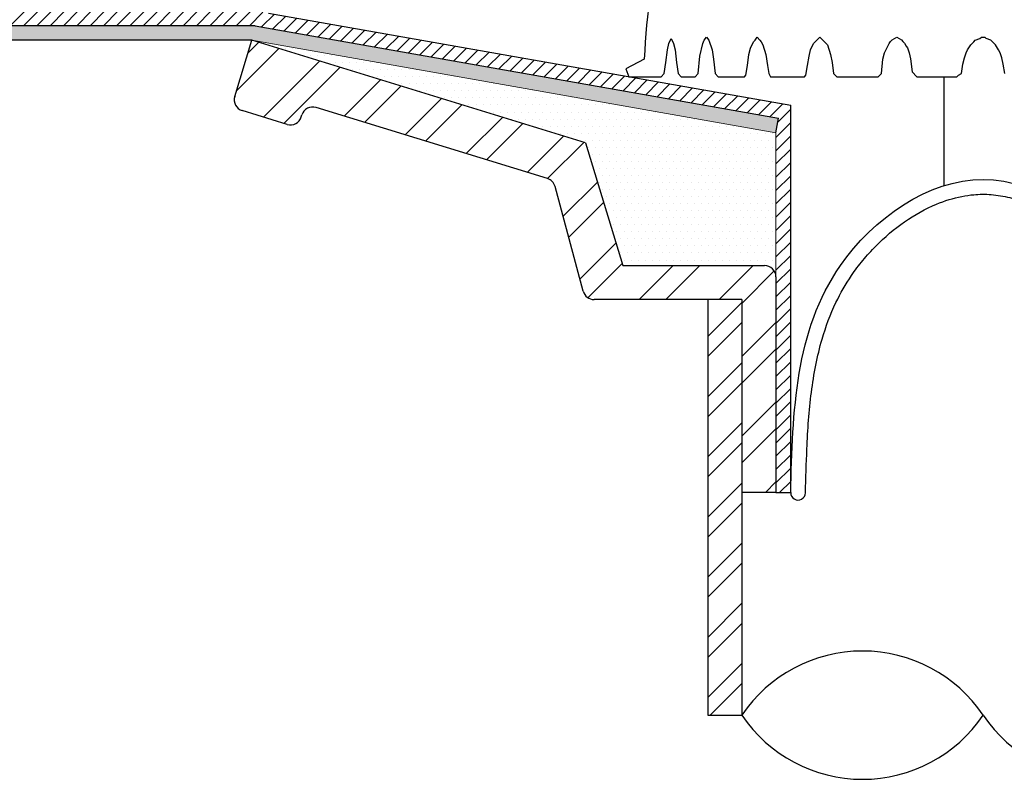
# Model space of a CAD drawing. Extents: x 365316 to 367894, y 99192 to 100262.
# Drawn here: x 365954 to 366619, y 99192 to 99705 of the extents above; entities that cross this region are included whole.
import ezdxf

# ---------------------------------------------------------------- set-up
doc = ezdxf.new("R2010")
doc.units = 0
doc.layers.get('0').update_dxf_attribs({"linetype": 'CONTINUOUS'})
for name, color, linetype, lineweight in [('カラー', 191, 'CONTINUOUS', 18), ('ハッチング', 254, 'CONTINUOUS', 9), ('プライマー', 54, 'CONTINUOUS', 18), ('細線', 7, 'CONTINUOUS', 9)]:
    doc.layers.add(name, color=color, linetype=linetype, lineweight=lineweight)
for name, color, linetype in [('ブロック', 7, 'CONTINUOUS'), ('寸法線', 7, 'CONTINUOUS'), ('造成-線', 3, 'CONTINUOUS')]:
    doc.layers.add(name, color=color, linetype=linetype)

msp = doc.modelspace()

# ---------------------------------------------------------------- hatches: boundary and pattern name
at = {"layer": 'カラー', "lineweight": -2, "ltscale": 1100}
h = msp.add_hatch(dxfattribs=at)
h.set_pattern_fill('ANSI31', color=256, scale=2, style=0)
h.set_pattern_definition([(45, (8647.3935, -52499.235), (-4.49012806, 4.49012806), [])])
h.paths.add_polyline_path([(365827.31, 99710.54, -0.131652), (365829.81, 99711.21), (366105.03, 99711.21, -0.043661), (366122.39, 99709.69), (366475.14, 99647.49), (366475.14, 99385.8), (366465.14, 99385.8), (366465.14, 99531.47), (366465.14, 99628.94), (366466.88, 99638.79), (366112.9, 99701.21), (365811.15, 99701.21), (365811.15, 99701.48, 0.077004), (365812.58, 99702.03)])
at = {"layer": 'ハッチング'}
h = msp.add_hatch(dxfattribs=at)
h.set_pattern_fill('ANSI32', color=0, scale=4, style=0)
h.set_pattern_definition([(45, (357155.263, -78781.7), (-26.940768, 26.940768), []), (45, (357173.223, -78781.7), (-26.940768, 26.940768), [])])
h.paths.add_polyline_path([(366310.77, 99597.91, -0.257941), (366315.92, 99592.57), (366334.95, 99521.81, 0.339182), (366342.35, 99516.13), (366383.56, 99516.13), (366419.14, 99516.13), (366442.14, 99516.13), (366442.14, 99385.8), (366465.14, 99385.8), (366465.14, 99531.47, 0.414214), (366457.47, 99539.13), (366361.72, 99539.13), (366336.48, 99622.09), (366111.15, 99691.36), (366099.5, 99653.47, 0.414214), (366104.58, 99643.89), (366134.91, 99634.56, 0.414214), (366144.49, 99639.64), (366144.87, 99640.89, -0.414214), (366154.45, 99645.96)])
h = msp.add_hatch(dxfattribs=at)
h.set_pattern_fill('ANSI32', color=0, scale=76.666208, style=0)
h.set_pattern_definition([(45, (405877.176, 77839.61), (-20.329198, 20.329198), []), (45, (405890.73, 77839.61), (-20.329198, 20.329198), [])])
h.paths.add_polyline_path([(366419.14, 99235.26), (366442.14, 99235.26), (366442.14, 99516.13), (366419.14, 99516.13)])
at = {"layer": 'プライマー', "ltscale": 50, "transparency": 33554559}
h = msp.add_hatch(dxfattribs=at)
h.set_pattern_fill('DOTS', color=256, scale=3)
h.set_pattern_definition([(0, (-21428.783, -17424.127), (2.38125, 4.7625), [0, -4.7625])])
h.paths.add_polyline_path([(366336.48, 99622.09), (366111.15, 99691.36), (366465.14, 99628.94), (366465.14, 99531.47, 0.414214), (366457.47, 99539.13), (366361.72, 99539.13)])
at = {"layer": '細線', "ltscale": 50, "true_color": 0x636466, "transparency": 33554687}
h = msp.add_hatch(color=251, dxfattribs=at)
h.dxf.hatch_style = 1
h.paths.add_polyline_path([(366111.15, 99691.36), (365811.15, 99691.36), (365811.15, 99701.21), (366112.46, 99701.21, -0.043661), (366113.33, 99701.13), (366466.88, 99638.79), (366465.14, 99628.94)])

# ---------------------------------------------------------------- linework, layer by layer
at = {"color": 0}
msp.add_line((366111.15, 99691.36), (365316.1, 99691.36), dxfattribs=at)
msp.add_arc((366308.51, 99590.58), 7.67, 15.05603, 72.91071, dxfattribs=at)
at = {"layer": 'カラー', "lineweight": -2, "ltscale": 1100}
for p, q in [((366122.39, 99709.69), (366475.14, 99647.49)), ((366475.14, 99385.8), (366475.14, 99647.49)), ((366465.14, 99385.8), (366475.14, 99385.8))]:
    msp.add_line(p, q, dxfattribs=at)
at = {"layer": 'ブロック', "ltscale": 50}
for p, q in [((366112.46, 99701.21), (365811.15, 99701.21)), ((366113.33, 99701.13), (366466.88, 99638.79)), ((366465.14, 99628.94), (366466.88, 99638.79))]:
    msp.add_line(p, q, dxfattribs=at)
for centre, start, end in [((366112.46, 99696.21), 80, 90), ((366480.14, 99385.67), 178.52278, 358.52278)]:
    msp.add_arc(centre, 5, start, end, dxfattribs=at)
for points, knots in [([(366475.14, 99385.8), (366476.55, 99440.34), (366478.96, 99534.03), (366605.14, 99623.77), (366731.32, 99534.02), (366733.73, 99440.34), (366735.14, 99385.8)], [0, 0, 0, 0, 156.96422, 269.595072, 382.221471, 539.185692, 539.185692, 539.185692, 539.185692]), ([(366485.14, 99385.54), (366485.39, 99395.51), (366485.65, 99405.41), (366486.65, 99428.21), (366487.54, 99441.01), (366490.71, 99465.86), (366493, 99477.89), (366498.85, 99497.96), (366501.92, 99506.22), (366508.75, 99520.45), (366512.22, 99526.54), (366518.6, 99535.9), (366521.16, 99539.3), (366526.64, 99545.94), (366529.55, 99549.16), (366538.6, 99558.31), (366545.15, 99563.86), (366558.97, 99573.47), (366566.24, 99577.53), (366579.3, 99582.96), (366585.03, 99584.74), (366593.45, 99586.41), (366596.14, 99586.8), (366600.72, 99587.21), (366602.61, 99587.31), (366606.54, 99587.34), (366608.59, 99587.27), (366612.72, 99586.95), (366614.79, 99586.69), (366621, 99585.68), (366625.16, 99584.66), (366635.79, 99581.22), (366642.25, 99578.33), (366654.76, 99571.24), (366660.83, 99567.05), (366672.29, 99557.68), (366677.68, 99552.51), (366685.17, 99544.15), (366687.6, 99541.2), (366691.46, 99536.13), (366692.96, 99534.04), (366695.81, 99529.82), (366697.17, 99527.68), (366701.04, 99521.2), (366703.36, 99516.78), (366709.29, 99503.94), (366712.35, 99495.28), (366717.24, 99477.37), (366719.07, 99468.11), (366721.83, 99449.12), (366722.76, 99439.39), (366724.08, 99419.59), (366724.47, 99409.52), (366724.91, 99394.77), (366725.02, 99390.17), (366725.14, 99385.54)], [0, 0, 0, 0, 28.675718, 28.675718, 66.857721, 66.857721, 105.039725, 105.039725, 133.34652, 133.34652, 155.70806, 155.70806, 168.855492, 168.855492, 182.002924, 182.002924, 207.701559, 207.701559, 233.400194, 233.400194, 253.054062, 253.054062, 262.310929, 262.310929, 268.8351, 268.8351, 275.956781, 275.956781, 283.078463, 283.078463, 297.321826, 297.321826, 319.695706, 319.695706, 342.069586, 342.069586, 364.443467, 364.443467, 376.117212, 376.117212, 384.113883, 384.113883, 392.110554, 392.110554, 408.103896, 408.103896, 437.548945, 437.548945, 466.993993, 466.993993, 496.439042, 496.439042, 525.88409, 525.88409, 539.185692, 539.185692, 539.185692, 539.185692])]:
    msp.add_open_spline(points, degree=3, knots=knots, dxfattribs=at)
at = {"layer": 'プライマー', "ltscale": 50}
for p in [(366111.15, 99691.36), (366465.14, 99531.47)]:
    msp.add_line(p, (366465.14, 99628.94), dxfattribs=at)
at = {"layer": '寸法線', "lineweight": -2, "ltscale": 1100}
for p, q in [((366604.05, 99693.57), (366606.23, 99693.57)), ((366578.56, 99666.77), (366578.56, 99593.04))]:
    msp.add_line(p, q, dxfattribs=at)
for points in [[(366365.8, 99666.77), (366387.65, 99666.77), (366389.73, 99668.91), (366390.77, 99676.42), (366391.81, 99684.99), (366392.85, 99689.28), (366394.43, 99692.5), (366395.97, 99689.28), (366397.01, 99684.99), (366398.05, 99676.42), (366399.09, 99668.91), (366401.17, 99666.77), (366410.53, 99666.77), (366412.61, 99668.91), (366413.65, 99680.7), (366415.73, 99689.28), (366416.77, 99691.42), (366418.15, 99693.57), (366419.89, 99691.42), (366421.97, 99684.99), (366423.01, 99678.56), (366424.06, 99668.91), (366426.13, 99666.77), (366443.82, 99666.77), (366444.86, 99667.84), (366445.9, 99674.27), (366446.94, 99681.78), (366447.98, 99686.06), (366450.06, 99690.35), (366451.1, 99691.42), (366452.53, 99693.57), (366454.22, 99691.42), (366455.26, 99690.35), (366456.3, 99688.21), (366458.38, 99681.78), (366459.42, 99674.27), (366460.46, 99668.91), (366461.5, 99666.77), (366484.39, 99666.77), (366485.43, 99667.81), (366486.47, 99674.27), (366487.51, 99680.7), (366488.55, 99684.99), (366490.63, 99689.28), (366491.67, 99690.35), (366492.74, 99691.42), (366494.79, 99693.57), (366499.99, 99688.21), (366502.07, 99681.78), (366503.11, 99676.42), (366504.15, 99668.91), (366506.24, 99666.77), (366534.32, 99666.77), (366536.4, 99668.91), (366537.44, 99678.56), (366538.48, 99682.85), (366541.6, 99689.28), (366542.64, 99690.57), (366543.69, 99691.66), (366546.81, 99693.57), (366549.93, 99691.62), (366550.97, 99690.52), (366552.01, 99689.43), (366553.05, 99687.3), (366554.09, 99686.23), (366555.13, 99682.98), (366556.17, 99678.74), (366557.21, 99669.98), (366560.33, 99666.77), (366587.38, 99666.77), (366588.42, 99667.84), (366590.5, 99668.91), (366591.54, 99675.34), (366592.58, 99679.63), (366593.62, 99682.85), (366594.66, 99684.99), (366596.74, 99688.21), (366598.88, 99690.35), (366599.86, 99691.42), (366602.98, 99692.5), (366604.05, 99693.57)], [(366619.78, 99668.91), (366618.74, 99675.34), (366617.7, 99679.63), (366616.66, 99682.85), (366615.62, 99684.99), (366613.54, 99688.21), (366611.4, 99690.35), (366610.42, 99691.42), (366607.3, 99692.5), (366606.23, 99693.57)], [(366376.18, 99678.66), (366363.72, 99672.2), (366365.8, 99666.77)]]:
    msp.add_lwpolyline(points, dxfattribs=at)
msp.add_arc((366864.71, 99655.04), 489.1, 155.7322, 177.2318, dxfattribs=at)
at = {"layer": '造成-線', "color": 0}
for p, q in [((366099.5, 99653.47), (366111.15, 99691.36)), ((366336.48, 99622.09), (366111.15, 99691.36)), ((366310.77, 99597.91), (366154.45, 99645.96)), ((366134.91, 99634.56), (366104.58, 99643.89)), ((366144.49, 99639.64), (366144.87, 99640.89)), ((366336.48, 99622.09), (366361.72, 99539.13)), ((366334.95, 99521.81), (366315.92, 99592.57)), ((366361.72, 99539.13), (366457.47, 99539.13)), ((366465.14, 99531.47), (366465.14, 99385.8)), ((366442.14, 99516.13), (366342.35, 99516.13)), ((366419.14, 99516.13), (366419.14, 99235.26)), ((366442.14, 99516.13), (366442.14, 99235.26)), ((366465.14, 99385.8), (366442.14, 99385.8)), ((366419.14, 99235.26), (366442.14, 99235.26))]:
    msp.add_line(p, q, dxfattribs=at)
for centre, radius, start, end in [((366106.83, 99651.22), 7.67, 162.91071, 252.91071), ((366152.2, 99638.64), 7.67, 72.91071, 162.91071), ((366137.16, 99641.89), 7.67, 252.91071, 342.91071), ((366457.47, 99531.47), 7.67, 0, 90), ((366342.35, 99523.8), 7.67, 195.05603, 270), ((366523.64, 99180.33), 98.29, 33.9815, 146.0185), ((366523.64, 99290.2), 98.29, 213.9815, 326.0185), ((366686.64, 99290.2), 98.29, 213.9815, 326.0185)]:
    msp.add_arc(centre, radius, start, end, dxfattribs=at)

doc.saveas('drawing.dxf')
